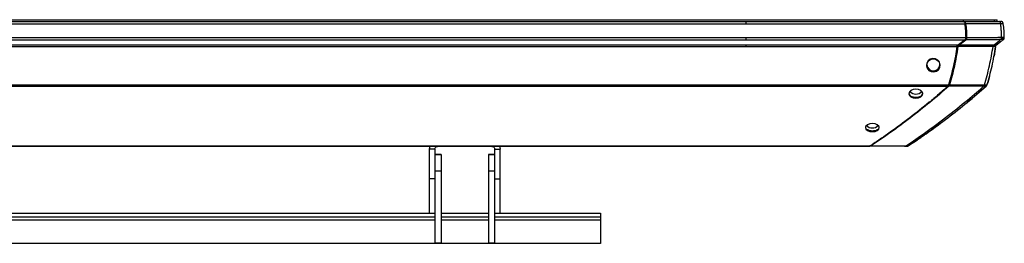
# Paper-space layout '_Back' of a CAD drawing. Units: inches. Extents: x -22.9 to 22.9, y -2.4 to 2.8.
# Drawn here: x 0 to 22.9, y -2.4 to 2.8 of the extents above; entities that cross this region are included whole.
import ezdxf

# ---------------------------------------------------------------- set-up
doc = ezdxf.new("R2010")
doc.units = ezdxf.units.IN
doc.header["$MEASUREMENT"] = 0

psp = doc.layouts.new('_Back')

# ---------------------------------------------------------------- linework, layer by layer
at = {"color": 7, "linetype": 'Continuous', "lineweight": 25}
for p, q in [((-22.717, 2.822), (22.717, 2.822)), ((-21.909, 2.779), (21.909, 2.779)), ((21.937, 2.779), (21.92, 2.779)), ((22.717, 2.779), (22.717, 2.822)), ((-21.971, 2.727), (21.971, 2.727)), ((-21.997, 2.406), (21.997, 2.406)), ((-21.972, 2.356), (21.972, 2.356)), ((21.972, 2.356), (21.816, 2.236)), ((21.833, 2.236), (21.989, 2.356)), ((22.79, 2.305), (22.7, 2.236)), ((22.858, 2.372), (22.838, 2.356)), ((22.856, 2.356), (22.856, 2.356)), ((-21.816, 2.236), (21.816, 2.236)), ((-21.793, 2.195), (21.793, 2.195)), ((-21.594, 1.305), (21.594, 1.305)), ((-21.577, 1.277), (21.577, 1.277)), ((22.472, 1.291), (22.478, 1.305)), ((-19.762, -0.115), (19.762, -0.115)), ((-19.729, -0.125), (19.729, -0.125)), ((9.522, -0.191), (9.535, -0.125)), ((9.649, -0.191), (9.522, -0.191)), ((9.522, -1.686), (9.522, -0.191)), ((9.649, -0.191), (9.649, -2.371)), ((10.973, -0.127), (9.713, -0.127)), ((11.037, -0.191), (11.164, -0.191)), ((11.037, -0.191), (11.037, -2.371)), ((11.151, -0.125), (11.164, -0.191)), ((11.164, -1.686), (11.164, -0.191)), ((19.743, -0.125), (19.757, -0.125)), ((9.795, -0.316), (9.649, -0.316)), ((9.649, -0.32), (9.795, -0.32)), ((9.795, -0.316), (9.795, -2.371)), ((11.037, -0.316), (10.891, -0.316)), ((10.891, -0.316), (10.891, -2.371)), ((10.891, -0.32), (11.037, -0.32)), ((9.649, -0.885), (9.522, -0.885)), ((9.649, -0.698), (9.795, -0.698)), ((10.891, -0.698), (11.037, -0.698)), ((11.037, -0.885), (11.164, -0.885)), ((-9.649, -1.686), (9.649, -1.686)), ((-9.649, -1.766), (9.649, -1.766)), ((9.795, -1.686), (10.891, -1.686)), ((9.795, -1.766), (10.891, -1.766)), ((11.037, -1.686), (13.5, -1.686)), ((11.037, -1.766), (13.5, -1.766)), ((13.5, -1.686), (13.5, -2.386)), ((9.649, -1.846), (-9.649, -1.846)), ((10.891, -1.846), (9.795, -1.846)), ((13.5, -1.846), (11.037, -1.846)), ((13.5, -2.386), (-13.5, -2.386)), ((9.649, -2.371), (9.795, -2.371)), ((10.891, -2.371), (11.037, -2.371))]:
    psp.add_line(p, q, dxfattribs=at)
at = {"color": 8, "linetype": 'Continuous', "lineweight": 25}
psp.add_line((22.657, 2.779), (22.657, 2.822), dxfattribs=at)
at = {"color": 7, "linetype": 'Continuous', "lineweight": 25, "flags": 128}
for points in [[(21.073, 1.749), (21.09, 1.69), (21.128, 1.642), (21.183, 1.612), (21.245, 1.604), (21.305, 1.62), (21.355, 1.657), (21.386, 1.711), (21.394, 1.772), (21.377, 1.831), (21.339, 1.88), (21.284, 1.91), (21.222, 1.918), (21.161, 1.902), (21.112, 1.864), (21.081, 1.81), (21.073, 1.749)], [(21.082, 1.752), (21.09, 1.809), (21.119, 1.86), (21.166, 1.895), (21.223, 1.911), (21.281, 1.904), (21.332, 1.875), (21.353, 1.854), (21.369, 1.829), (21.385, 1.773), (21.377, 1.716), (21.348, 1.666), (21.301, 1.631), (21.244, 1.615), (21.186, 1.623), (21.134, 1.651), (21.098, 1.696), (21.082, 1.752)], [(20.825, 0.995), (20.886, 1.003), (20.938, 1.026), (20.973, 1.06), (20.985, 1.1), (20.973, 1.14), (20.938, 1.174), (20.887, 1.197), (20.825, 1.205), (20.764, 1.197), (20.712, 1.174), (20.677, 1.14), (20.665, 1.099), (20.677, 1.059), (20.712, 1.026), (20.764, 1.003), (20.825, 0.995)], [(19.815, 0.405), (19.754, 0.398), (19.701, 0.377), (19.666, 0.346), (19.654, 0.309), (19.666, 0.273), (19.701, 0.242), (19.753, 0.222), (19.815, 0.215), (19.877, 0.222), (19.929, 0.242), (19.964, 0.273), (19.976, 0.309), (19.964, 0.346), (19.929, 0.377), (19.877, 0.398), (19.815, 0.405)]]:
    psp.add_lwpolyline(points, dxfattribs=at)
at = {"color": 7, "linetype": 'Continuous', "lineweight": 25}
for centre, radius, start, end in [((21.233, 1.786), 0.152, 186.7474, 358.937), ((20.825, 1.287), 0.196, 225.5127, 314.8453), ((19.815, 0.499), 0.198, 226.5599, 313.7166)]:
    psp.add_arc(centre, radius, start, end, dxfattribs=at)
for points, knots in [([(16.881, 2.727), (16.881, 2.73), (16.881, 2.734), (16.881, 2.742), (16.881, 2.746), (16.881, 2.757), (16.881, 2.763), (16.881, 2.773), (16.881, 2.776), (16.881, 2.778), (16.881, 2.779), (16.881, 2.779), (16.881, 2.779), (16.881, 2.779)], [0, 0, 0, 0, 0.125, 0.125, 0.25, 0.25, 0.5, 0.5, 0.75, 0.75, 0.875, 0.875, 1, 1, 1, 1]), ([(21.909, 2.779), (21.911, 2.779), (21.918, 2.779), (21.928, 2.778), (21.939, 2.776), (21.949, 2.771), (21.957, 2.764), (21.964, 2.754), (21.968, 2.741), (21.97, 2.732), (21.971, 2.727)], [0, 0, 0, 0, 0.086598, 0.250658, 0.394236, 0.500516, 0.629486, 0.750323, 0.862081, 1, 1, 1, 1]), ([(21.937, 2.779), (21.941, 2.779), (21.948, 2.779), (21.957, 2.778), (21.963, 2.774), (21.968, 2.769), (21.972, 2.759), (21.975, 2.749), (21.978, 2.737), (21.979, 2.73), (21.979, 2.727)], [0, 0, 0, 0, 0.000413432, 0.000744178, 0.000950893, 0.001116266, 0.001281639, 0.001488355, 0.001736414, 0.001984464, 0.001984464, 0.001984464, 0.001984464]), ([(21.937, 2.779), (21.938, 2.779), (21.979, 2.779), (22.058, 2.779), (22.169, 2.779), (22.267, 2.779), (22.345, 2.779), (22.41, 2.779), (22.465, 2.779), (22.514, 2.779), (22.552, 2.779), (22.579, 2.779), (22.599, 2.779), (22.615, 2.779), (22.63, 2.779), (22.645, 2.779), (22.659, 2.779), (22.673, 2.779), (22.685, 2.779), (22.693, 2.779), (22.699, 2.779), (22.704, 2.779), (22.711, 2.779), (22.721, 2.779), (22.735, 2.779), (22.747, 2.779), (22.753, 2.779), (22.754, 2.779)], [0.05168664, 0.05168664, 0.05168664, 0.05168664, 0.05178062, 0.05475912, 0.05773761, 0.0602197, 0.06220536, 0.06369461, 0.06518386, 0.0664249, 0.06741773, 0.06803825, 0.06853467, 0.06890698, 0.06927929, 0.0696516, 0.07002392, 0.07039623, 0.07070649, 0.07092367, 0.07104778, 0.07117188, 0.07132701, 0.07157522, 0.07200958, 0.0726301, 0.07267691, 0.07267691, 0.07267691, 0.07267691]), ([(22.754, 2.779), (22.754, 2.779), (22.761, 2.779), (22.772, 2.779), (22.782, 2.779), (22.787, 2.779), (22.79, 2.779), (22.791, 2.779), (22.791, 2.779), (22.791, 2.779), (22.791, 2.779), (22.791, 2.779), (22.791, 2.779), (22.792, 2.779), (22.792, 2.779), (22.793, 2.779), (22.793, 2.779), (22.793, 2.779)], [0, 0, 0, 0, 0.002239, 0.034563, 0.066583, 0.082526, 0.09885, 0.11355, 0.130993, 0.163251, 0.19551, 0.227769, 0.260027, 0.342434, 0.518095, 0.771081, 1, 1, 1, 1]), ([(22.797, 2.727), (22.796, 2.733), (22.795, 2.739), (22.793, 2.751), (22.791, 2.757), (22.786, 2.767), (22.782, 2.771), (22.774, 2.776), (22.77, 2.778), (22.766, 2.778)], [0, 0, 0, 0, 0.25, 0.25, 0.5, 0.5, 0.75, 0.75, 1, 1, 1, 1]), ([(22.855, 2.727), (22.854, 2.73), (22.853, 2.737), (22.85, 2.746), (22.847, 2.753), (22.844, 2.76), (22.839, 2.766), (22.834, 2.77), (22.828, 2.774), (22.82, 2.777), (22.81, 2.779), (22.8, 2.779), (22.795, 2.779), (22.793, 2.779)], [0, 0, 0, 0, 0.106706, 0.196906, 0.269161, 0.357716, 0.432306, 0.494666, 0.54603, 0.656575, 0.794923, 0.900994, 1, 1, 1, 1]), ([(22.793, 2.779), (22.797, 2.779), (22.802, 2.779), (22.808, 2.779), (22.809, 2.778)], [0, 0, 0, 0, 0.0004134319, 0.000496116, 0.000496116, 0.000496116, 0.000496116]), ([(21.979, 2.727), (21.977, 2.726), (21.974, 2.726), (21.969, 2.725), (21.967, 2.724), (21.965, 2.723)], [0, 0, 0, 0, 0.5, 0.5, 1, 1, 1, 1]), ([(21.971, 2.727), (21.975, 2.7), (21.979, 2.674), (21.986, 2.621), (21.989, 2.594), (21.993, 2.541), (21.995, 2.514), (21.996, 2.46), (21.997, 2.433), (21.997, 2.406)], [0, 0, 0, 0, 0.25, 0.25, 0.5, 0.5, 0.75, 0.75, 1, 1, 1, 1]), ([(21.979, 2.727), (21.988, 2.674), (22.002, 2.568), (22.005, 2.46), (22.005, 2.406)], [0, 0, 0, 0, 0.004066428, 0.00813283, 0.00813283, 0.00813283, 0.00813283]), ([(22.797, 2.727), (22.796, 2.727), (22.787, 2.727), (22.77, 2.727), (22.748, 2.727), (22.734, 2.727), (22.724, 2.727), (22.716, 2.726), (22.706, 2.726), (22.694, 2.726), (22.678, 2.725), (22.661, 2.725), (22.644, 2.725), (22.629, 2.725), (22.615, 2.725), (22.599, 2.725), (22.579, 2.725), (22.552, 2.725), (22.514, 2.725), (22.466, 2.726), (22.41, 2.726), (22.345, 2.726), (22.267, 2.726), (22.169, 2.726), (22.071, 2.727), (22.006, 2.727), (21.979, 2.727)], [0.05275155, 0.05275155, 0.05275155, 0.05275155, 0.05279829, 0.05341881, 0.05385318, 0.05410139, 0.05425652, 0.05438062, 0.05450472, 0.05472191, 0.05503217, 0.05540448, 0.05577679, 0.0561491, 0.05652141, 0.05689373, 0.05739014, 0.05801066, 0.0590035, 0.06024454, 0.06173379, 0.06322303, 0.0652087, 0.06769078, 0.07066928, 0.07267685, 0.07267685, 0.07267685, 0.07267685]), ([(22.818, 2.412), (22.817, 2.439), (22.816, 2.498), (22.812, 2.578), (22.806, 2.654), (22.8, 2.707), (22.797, 2.727)], [0.1117141, 0.1117141, 0.1117141, 0.1117141, 0.2840242, 0.5340242, 0.7840242, 0.9223101, 0.9223101, 0.9223101, 0.9223101]), ([(22.855, 2.727), (22.854, 2.727), (22.854, 2.727), (22.854, 2.726), (22.854, 2.726), (22.853, 2.726), (22.853, 2.725), (22.853, 2.725), (22.853, 2.725), (22.853, 2.725), (22.853, 2.725), (22.853, 2.725), (22.851, 2.726), (22.847, 2.726), (22.84, 2.727), (22.831, 2.727), (22.818, 2.727), (22.806, 2.727), (22.798, 2.727), (22.797, 2.727)], [0, 0, 0, 0, 0.118397, 0.273414, 0.465104, 0.605096, 0.70261, 0.74178, 0.773563, 0.797982, 0.814868, 0.824269, 0.853098, 0.881362, 0.909283, 0.929695, 0.958938, 0.996981, 1, 1, 1, 1]), ([(22.881, 2.406), (22.881, 2.46), (22.879, 2.514), (22.871, 2.621), (22.863, 2.674), (22.855, 2.727)], [0, 0, 0, 0, 0.5, 0.5, 1, 1, 1, 1]), ([(16.881, 2.356), (16.881, 2.359), (16.881, 2.362), (16.881, 2.369), (16.881, 2.373), (16.881, 2.382), (16.881, 2.387), (16.881, 2.397), (16.881, 2.401), (16.881, 2.406)], [0, 0, 0, 0, 0.25, 0.25, 0.5, 0.5, 0.75, 0.75, 1, 1, 1, 1]), ([(21.997, 2.406), (21.997, 2.403), (21.997, 2.398), (21.996, 2.39), (21.994, 2.382), (21.991, 2.375), (21.987, 2.369), (21.98, 2.362), (21.975, 2.358), (21.972, 2.356)], [0, 0, 0, 0, 0.140886, 0.249294, 0.374036, 0.499476, 0.625465, 0.78531, 1, 1, 1, 1]), ([(21.974, 2.372), (21.976, 2.374), (21.98, 2.376), (21.984, 2.38), (21.988, 2.385), (21.99, 2.39), (21.991, 2.397), (21.991, 2.403), (21.991, 2.406)], [0.000000025, 0.000000025, 0.000000025, 0.000000025, 0.00023624, 0.000425213, 0.000566942, 0.000708671, 0.000897643, 0.001133834, 0.001133834, 0.001133834, 0.001133834]), ([(21.989, 2.356), (21.987, 2.357), (21.986, 2.358), (21.983, 2.36), (21.981, 2.361), (21.979, 2.364), (21.978, 2.365), (21.976, 2.369), (21.975, 2.37), (21.974, 2.372)], [0, 0, 0, 0, 0.25, 0.25, 0.5, 0.5, 0.75, 0.75, 1, 1, 1, 1]), ([(22.005, 2.406), (22.005, 2.403), (22.005, 2.396), (22.004, 2.385), (22.002, 2.374), (21.998, 2.366), (21.994, 2.361), (21.991, 2.358), (21.989, 2.356)], [0, 0, 0, 0, 0.000236215, 0.000425188, 0.000566917, 0.000708646, 0.000897619, 0.001133834, 0.001133834, 0.001133834, 0.001133834]), ([(22.795, 2.357), (22.788, 2.357), (22.773, 2.357), (22.75, 2.357), (22.73, 2.356), (22.713, 2.356), (22.694, 2.355), (22.674, 2.355), (22.653, 2.355), (22.635, 2.355), (22.621, 2.355), (22.611, 2.356), (22.601, 2.356), (22.59, 2.356), (22.575, 2.356), (22.556, 2.356), (22.53, 2.356), (22.494, 2.356), (22.447, 2.356), (22.388, 2.356), (22.314, 2.356), (22.221, 2.356), (22.115, 2.356), (22.035, 2.356), (21.993, 2.356), (21.989, 2.356)], [0.0780706, 0.0780706, 0.0780706, 0.0780706, 0.07878075, 0.07937272, 0.07984631, 0.08020149, 0.08055668, 0.08103026, 0.08150384, 0.08197743, 0.08227341, 0.0825102, 0.082747, 0.08304298, 0.08339817, 0.08387175, 0.08446373, 0.08541089, 0.08659485, 0.0880156, 0.08990992, 0.09227783, 0.09511933, 0.09796082, 0.09832645, 0.09832645, 0.09832645, 0.09832645]), ([(22.005, 2.406), (22.003, 2.406), (22, 2.406), (21.995, 2.406), (21.993, 2.406), (21.991, 2.406)], [0, 0, 0, 0, 0.5, 0.5, 1, 1, 1, 1]), ([(22.005, 2.406), (22.042, 2.406), (22.116, 2.406), (22.221, 2.406), (22.314, 2.406), (22.388, 2.406), (22.447, 2.406), (22.494, 2.406), (22.53, 2.406), (22.556, 2.406), (22.575, 2.406), (22.59, 2.406), (22.601, 2.406), (22.612, 2.406), (22.621, 2.406), (22.634, 2.406), (22.65, 2.407), (22.671, 2.408), (22.693, 2.409), (22.714, 2.41), (22.738, 2.411), (22.763, 2.412), (22.792, 2.412), (22.809, 2.412), (22.818, 2.412)], [0.0780706, 0.0780706, 0.0780706, 0.0780706, 0.08085567, 0.08369717, 0.08606508, 0.0879594, 0.08938015, 0.0905641, 0.09151127, 0.09210325, 0.09257683, 0.09293202, 0.093228, 0.09346479, 0.09370159, 0.09399757, 0.09447116, 0.09494474, 0.09541832, 0.09577351, 0.09612869, 0.09660228, 0.09719425, 0.0979044, 0.0979044, 0.0979044, 0.0979044]), ([(22.642, 2.234), (22.668, 2.256), (22.719, 2.296), (22.77, 2.337), (22.795, 2.357)], [0.117876, 0.117876, 0.117876, 0.117876, 0.5291665, 0.9112905, 0.9112905, 0.9112905, 0.9112905]), ([(22.7, 2.236), (22.726, 2.256), (22.757, 2.28), (22.787, 2.303), (22.792, 2.307)], [0, 0, 0, 0, 0.852991, 1, 1, 1, 1]), ([(22.791, 2.306), (22.802, 2.314), (22.823, 2.331), (22.846, 2.348), (22.856, 2.356)], [0, 0, 0, 0, 0.526016, 1, 1, 1, 1]), ([(22.795, 2.357), (22.799, 2.36), (22.802, 2.362), (22.808, 2.37), (22.811, 2.374), (22.815, 2.384), (22.816, 2.389), (22.818, 2.401), (22.818, 2.407), (22.818, 2.412)], [0, 0, 0, 0, 0.25, 0.25, 0.5, 0.5, 0.75, 0.75, 1, 1, 1, 1]), ([(22.856, 2.356), (22.856, 2.356), (22.856, 2.356), (22.856, 2.356), (22.856, 2.355), (22.834, 2.357), (22.808, 2.357), (22.795, 2.357)], [0, 0, 0, 0, 0.089136, 0.336994, 0.610562, 0.808168, 1, 1, 1, 1]), ([(22.813, 2.381), (22.823, 2.381), (22.852, 2.381), (22.877, 2.38), (22.878, 2.38), (22.877, 2.382), (22.878, 2.382), (22.879, 2.384), (22.879, 2.385), (22.879, 2.386)], [0, 0, 0, 0, 0.055573, 0.145996, 0.229315, 0.301593, 0.51529, 0.75905, 1, 1, 1, 1]), ([(22.818, 2.412), (22.82, 2.412), (22.825, 2.412), (22.831, 2.412), (22.837, 2.412), (22.843, 2.412), (22.848, 2.412), (22.853, 2.412), (22.858, 2.412), (22.862, 2.411), (22.865, 2.411), (22.869, 2.411), (22.871, 2.411), (22.874, 2.41), (22.875, 2.41), (22.877, 2.41), (22.878, 2.409), (22.88, 2.409), (22.881, 2.407), (22.881, 2.406), (22.881, 2.406), (22.881, 2.406), (22.881, 2.406), (22.881, 2.406), (22.881, 2.406), (22.881, 2.406), (22.881, 2.406), (22.881, 2.406), (22.881, 2.406)], [0, 0, 0, 0, 0.012017, 0.023928, 0.035704, 0.047323, 0.058759, 0.069994, 0.080999, 0.091761, 0.102276, 0.112542, 0.122555, 0.132312, 0.141812, 0.151083, 0.160166, 0.169086, 0.209345, 0.238333, 0.254017, 0.271085, 0.284364, 0.296592, 0.40448, 0.534377, 0.812188, 1, 1, 1, 1]), ([(22.856, 2.356), (22.863, 2.362), (22.872, 2.368), (22.878, 2.38), (22.878, 2.384), (22.879, 2.385)], [0, 0, 0, 0, 0.747174, 0.933815, 1, 1, 1, 1]), ([(22.879, 2.386), (22.879, 2.388), (22.881, 2.395), (22.881, 2.402), (22.881, 2.406)], [0, 0, 0, 0, 0.343555, 1, 1, 1, 1]), ([(16.881, 2.195), (16.881, 2.199), (16.881, 2.203), (16.881, 2.211), (16.881, 2.215), (16.881, 2.222), (16.881, 2.226), (16.881, 2.232), (16.881, 2.234), (16.881, 2.236)], [0, 0, 0, 0, 0.25, 0.25, 0.5, 0.5, 0.75, 0.75, 1, 1, 1, 1]), ([(21.793, 2.195), (21.782, 2.119), (21.77, 2.042), (21.744, 1.891), (21.729, 1.816), (21.695, 1.667), (21.677, 1.594), (21.638, 1.448), (21.617, 1.376), (21.594, 1.305)], [0, 0, 0, 0, 0.25, 0.25, 0.5, 0.5, 0.75, 0.75, 1, 1, 1, 1]), ([(21.801, 2.195), (21.799, 2.196), (21.796, 2.196), (21.791, 2.197), (21.789, 2.197), (21.787, 2.198)], [0, 0, 0, 0, 0.5, 0.5, 1, 1, 1, 1]), ([(21.788, 2.207), (21.789, 2.21), (21.791, 2.219), (21.795, 2.226), (21.797, 2.231)], [0.0002336104, 0.0002336104, 0.0002336104, 0.0002336104, 0.0004654987, 0.0009304301, 0.0009304301, 0.0009304301, 0.0009304301]), ([(21.816, 2.236), (21.814, 2.235), (21.811, 2.232), (21.806, 2.228), (21.803, 2.224), (21.8, 2.22), (21.797, 2.215), (21.795, 2.209), (21.794, 2.202), (21.793, 2.198), (21.793, 2.195)], [0, 0, 0, 0, 0.172538, 0.315463, 0.425662, 0.501807, 0.627887, 0.751879, 0.861231, 1, 1, 1, 1]), ([(21.833, 2.236), (21.829, 2.234), (21.821, 2.229), (21.811, 2.221), (21.804, 2.21), (21.802, 2.201), (21.801, 2.195)], [0.000000017, 0.000000017, 0.000000017, 0.000000017, 0.000465516, 0.000931015, 0.001396514, 0.001861995, 0.001861995, 0.001861995, 0.001861995]), ([(22.62, 2.194), (22.611, 2.194), (22.589, 2.194), (22.545, 2.195), (22.486, 2.196), (22.409, 2.196), (22.309, 2.196), (22.193, 2.196), (22.057, 2.196), (21.926, 2.195), (21.837, 2.195), (21.801, 2.195)], [0.01685439, 0.01685439, 0.01685439, 0.01685439, 0.01836315, 0.01991672, 0.02147028, 0.02354171, 0.02613098, 0.02923811, 0.03234525, 0.03648809, 0.03919148, 0.03919148, 0.03919148, 0.03919148]), ([(21.833, 2.236), (21.831, 2.237), (21.83, 2.238), (21.827, 2.24), (21.825, 2.241), (21.823, 2.244), (21.821, 2.246), (21.82, 2.249), (21.819, 2.251), (21.818, 2.252)], [0, 0, 0, 0, 0.25, 0.25, 0.5, 0.5, 0.75, 0.75, 1, 1, 1, 1]), ([(21.833, 2.236), (21.858, 2.236), (21.937, 2.236), (22.057, 2.236), (22.193, 2.236), (22.309, 2.236), (22.41, 2.236), (22.489, 2.236), (22.553, 2.235), (22.603, 2.235), (22.631, 2.234), (22.642, 2.234)], [0.0176548, 0.0176548, 0.0176548, 0.0176548, 0.01955778, 0.02370063, 0.02680776, 0.02991489, 0.03250417, 0.03457559, 0.03612916, 0.03768272, 0.03919143, 0.03919143, 0.03919143, 0.03919143]), ([(22.423, 1.307), (22.444, 1.378), (22.484, 1.524), (22.537, 1.748), (22.583, 1.971), (22.609, 2.122), (22.62, 2.194)], [0.0277521, 0.0277521, 0.0277521, 0.0277521, 0.2583833, 0.5083833, 0.7583833, 0.9806312, 0.9806312, 0.9806312, 0.9806312]), ([(22.478, 1.305), (22.523, 1.448), (22.563, 1.593), (22.629, 1.89), (22.656, 2.042), (22.676, 2.195)], [0, 0, 0, 0, 0.5, 0.5, 1, 1, 1, 1]), ([(22.642, 2.234), (22.639, 2.232), (22.636, 2.23), (22.631, 2.225), (22.629, 2.222), (22.625, 2.215), (22.624, 2.211), (22.622, 2.202), (22.621, 2.198), (22.62, 2.194)], [0, 0, 0, 0, 0.25, 0.25, 0.5, 0.5, 0.75, 0.75, 1, 1, 1, 1]), ([(22.676, 2.195), (22.676, 2.195), (22.676, 2.195), (22.676, 2.196), (22.676, 2.196), (22.676, 2.196), (22.675, 2.196), (22.674, 2.196), (22.671, 2.196), (22.669, 2.195), (22.665, 2.195), (22.659, 2.195), (22.652, 2.194), (22.645, 2.194), (22.637, 2.194), (22.629, 2.194), (22.623, 2.194), (22.62, 2.194)], [0, 0, 0, 0, 0.262656, 0.525002, 0.611682, 0.684913, 0.743317, 0.787484, 0.814561, 0.843653, 0.874064, 0.905208, 0.930094, 0.951489, 0.969985, 0.986041, 1, 1, 1, 1]), ([(22.676, 2.195), (22.667, 2.122), (22.657, 2.046), (22.642, 1.972), (22.641, 1.971)], [0, 0, 0, 0, 0.9742838, 1, 1, 1, 1]), ([(22.642, 2.234), (22.643, 2.234), (22.647, 2.234), (22.653, 2.234), (22.659, 2.235), (22.665, 2.235), (22.672, 2.235), (22.678, 2.235), (22.684, 2.235), (22.689, 2.235), (22.693, 2.236), (22.695, 2.236), (22.699, 2.236), (22.7, 2.236), (22.7, 2.236), (22.7, 2.236), (22.7, 2.236), (22.7, 2.236), (22.7, 2.236), (22.7, 2.236)], [0, 0, 0, 0, 0.008406, 0.018868, 0.031489, 0.046451, 0.064024, 0.084584, 0.108635, 0.13964, 0.17081, 0.201787, 0.232005, 0.349212, 0.49281, 0.642462, 0.776968, 0.896175, 1, 1, 1, 1]), ([(22.676, 2.195), (22.677, 2.197), (22.677, 2.201), (22.678, 2.206), (22.68, 2.213), (22.683, 2.219), (22.687, 2.225), (22.691, 2.229), (22.696, 2.233), (22.699, 2.235), (22.7, 2.236)], [0, 0, 0, 0, 0.0950196, 0.1798947, 0.2536987, 0.4790644, 0.5816461, 0.7238478, 0.8801195, 1, 1, 1, 1]), ([(22.676, 2.195), (22.677, 2.2), (22.678, 2.207), (22.681, 2.215), (22.685, 2.222), (22.691, 2.229), (22.697, 2.234), (22.7, 2.236)], [0, 0, 0, 0, 0.248067, 0.373776, 0.498361, 0.708781, 1, 1, 1, 1]), ([(22.541, 1.521), (22.541, 1.52), (22.523, 1.446), (22.5, 1.375), (22.478, 1.305)], [0, 0, 0, 0, 0.010263, 1, 1, 1, 1]), ([(16.881, 1.277), (16.881, 1.279), (16.881, 1.281), (16.881, 1.285), (16.881, 1.287), (16.881, 1.292), (16.881, 1.295), (16.881, 1.3), (16.881, 1.302), (16.881, 1.305)], [0, 0, 0, 0, 0.25, 0.25, 0.5, 0.5, 0.75, 0.75, 1, 1, 1, 1]), ([(21.577, 1.277), (21.505, 1.211), (21.431, 1.147), (21.284, 1.021), (21.21, 0.959), (20.987, 0.775), (20.837, 0.656), (20.534, 0.424), (20.382, 0.311), (20.151, 0.147), (20.074, 0.093), (19.919, -0.013), (19.841, -0.065), (19.762, -0.115)], [0, 0, 0, 0, 0.125, 0.125, 0.25, 0.25, 0.5, 0.5, 0.75, 0.75, 0.875, 0.875, 1, 1, 1, 1]), ([(21.592, 1.277), (21.447, 1.145), (21.153, 0.894), (20.703, 0.537), (20.246, 0.198), (19.937, -0.015), (19.78, -0.115)], [0, 0, 0, 0, 0.01852497, 0.03704995, 0.05557492, 0.07409987, 0.07409987, 0.07409987, 0.07409987]), ([(20.588, -0.12), (20.695, -0.053), (20.981, 0.142), (21.515, 0.54), (22.039, 0.956), (22.309, 1.188), (22.407, 1.278)], [0.0095533, 0.0095533, 0.0095533, 0.0095533, 0.2530398, 0.5030398, 0.7530398, 0.9934865, 0.9934865, 0.9934865, 0.9934865]), ([(20.825, 1.008), (20.805, 1.009), (20.766, 1.012), (20.715, 1.035), (20.681, 1.068), (20.67, 1.106), (20.68, 1.146), (20.705, 1.166), (20.717, 1.176)], [0, 0, 0, 0, 0.167427, 0.334875, 0.50242, 0.670128, 0.837797, 1, 1, 1, 1]), ([(20.714, -0.069), (20.847, 0.02), (21.136, 0.213), (21.57, 0.538), (22.022, 0.892), (22.314, 1.149), (22.461, 1.277)], [0, 0, 0, 0, 0.221821, 0.481178, 0.740537, 1, 1, 1, 1]), ([(20.933, 1.176), (20.945, 1.166), (20.97, 1.146), (20.98, 1.106), (20.969, 1.068), (20.935, 1.035), (20.885, 1.012), (20.845, 1.009), (20.825, 1.008)], [0, 0, 0, 0, 0.162089, 0.329649, 0.497195, 0.664901, 0.832519, 1, 1, 1, 1]), ([(21.594, 1.305), (21.594, 1.303), (21.592, 1.299), (21.59, 1.293), (21.588, 1.289), (21.585, 1.286), (21.582, 1.282), (21.579, 1.279), (21.577, 1.277)], [0, 0, 0, 0, 0.178304, 0.34669, 0.499642, 0.602591, 0.771623, 1, 1, 1, 1]), ([(21.578, 1.292), (21.579, 1.293), (21.581, 1.295), (21.584, 1.298), (21.585, 1.3), (21.585, 1.3)], [0.0003249991, 0.0003249991, 0.0003249991, 0.0003249991, 0.0004869287, 0.00062187, 0.0006477183, 0.0006477183, 0.0006477183, 0.0006477183]), ([(21.592, 1.277), (21.59, 1.278), (21.589, 1.279), (21.586, 1.281), (21.584, 1.282), (21.582, 1.284), (21.581, 1.286), (21.579, 1.289), (21.578, 1.291), (21.578, 1.292)], [0, 0, 0, 0, 0.25, 0.25, 0.5, 0.5, 0.75, 0.75, 1, 1, 1, 1]), ([(21.585, 1.3), (21.585, 1.301), (21.587, 1.303), (21.588, 1.306), (21.589, 1.309), (21.589, 1.311)], [0, 0, 0, 0, 0.0000821048, 0.0001900578, 0.0003249991, 0.0003249991, 0.0003249991, 0.0003249991]), ([(21.604, 1.305), (21.601, 1.306), (21.598, 1.306), (21.593, 1.308), (21.591, 1.31), (21.589, 1.311)], [0, 0, 0, 0, 0.5, 0.5, 1, 1, 1, 1]), ([(21.604, 1.305), (21.603, 1.303), (21.602, 1.3), (21.601, 1.294), (21.598, 1.286), (21.595, 1.281), (21.593, 1.278), (21.592, 1.277)], [0, 0, 0, 0, 0.0001349413, 0.0002428944, 0.0003508474, 0.0004857887, 0.0006477183, 0.0006477183, 0.0006477183, 0.0006477183]), ([(22.407, 1.278), (22.405, 1.278), (22.399, 1.278), (22.387, 1.278), (22.371, 1.277), (22.352, 1.277), (22.331, 1.277), (22.305, 1.277), (22.277, 1.277), (22.245, 1.277), (22.206, 1.277), (22.159, 1.277), (22.106, 1.277), (22.051, 1.277), (21.989, 1.277), (21.915, 1.277), (21.823, 1.277), (21.718, 1.277), (21.639, 1.277), (21.597, 1.277), (21.592, 1.277)], [0.06578777, 0.06578777, 0.06578777, 0.06578777, 0.06588551, 0.06623784, 0.06659017, 0.06694251, 0.06741228, 0.0679995, 0.06870417, 0.06940883, 0.07034838, 0.07152282, 0.07293215, 0.07434148, 0.07575081, 0.07762991, 0.07997879, 0.08279745, 0.0856161, 0.08600893, 0.08600893, 0.08600893, 0.08600893]), ([(21.604, 1.305), (21.605, 1.305), (21.643, 1.305), (21.718, 1.305), (21.823, 1.305), (21.915, 1.305), (21.989, 1.305), (22.051, 1.305), (22.106, 1.305), (22.159, 1.305), (22.207, 1.306), (22.245, 1.306), (22.278, 1.306), (22.307, 1.306), (22.334, 1.306), (22.356, 1.307), (22.377, 1.307), (22.396, 1.307), (22.413, 1.307), (22.421, 1.307), (22.423, 1.307)], [0.06609043, 0.06609043, 0.06609043, 0.06609043, 0.06618059, 0.06899925, 0.07181791, 0.07416679, 0.07604589, 0.07745522, 0.07886455, 0.08027387, 0.08144831, 0.08238787, 0.08309253, 0.08379719, 0.08438441, 0.08485419, 0.08520652, 0.08555885, 0.08591119, 0.08600917, 0.08600917, 0.08600917, 0.08600917]), ([(22.461, 1.277), (22.317, 1.147), (22.172, 1.016), (22.022, 0.899), (22.021, 0.899)], [0, 0, 0, 0, 0.995994, 1, 1, 1, 1]), ([(22.407, 1.278), (22.41, 1.281), (22.414, 1.285), (22.418, 1.292), (22.419, 1.295), (22.421, 1.301), (22.422, 1.304), (22.423, 1.307)], [0, 0, 0, 0, 0.5, 0.5, 0.75, 0.75, 1, 1, 1, 1]), ([(22.423, 1.307), (22.424, 1.307), (22.426, 1.307), (22.433, 1.307), (22.445, 1.307), (22.458, 1.307), (22.467, 1.306), (22.473, 1.306), (22.477, 1.306), (22.478, 1.305), (22.478, 1.305), (22.478, 1.305), (22.478, 1.305), (22.478, 1.305), (22.478, 1.305)], [0, 0, 0, 0, 0.004435, 0.008875, 0.040932, 0.077547, 0.120678, 0.17217, 0.23255, 0.297433, 0.389966, 0.536081, 0.794677, 1, 1, 1, 1]), ([(22.461, 1.277), (22.462, 1.278), (22.463, 1.28), (22.466, 1.282), (22.469, 1.285), (22.472, 1.289), (22.474, 1.294), (22.477, 1.299), (22.478, 1.303), (22.478, 1.305)], [0, 0, 0, 0, 0.115401, 0.233575, 0.355898, 0.481633, 0.659746, 0.834224, 1, 1, 1, 1]), ([(22.465, 1.282), (22.467, 1.284), (22.471, 1.287), (22.473, 1.292), (22.473, 1.294)], [0, 0, 0, 0, 0.63074, 1, 1, 1, 1]), ([(22.468, 1.285), (22.468, 1.285), (22.469, 1.285), (22.471, 1.288), (22.473, 1.291), (22.474, 1.293)], [0, 0, 0, 0, 0.078831, 0.240495, 1, 1, 1, 1]), ([(19.919, 0.382), (19.92, 0.381), (19.938, 0.374), (19.958, 0.351), (19.971, 0.317), (19.959, 0.282), (19.925, 0.253), (19.875, 0.233), (19.815, 0.226), (19.756, 0.233), (19.705, 0.253), (19.671, 0.282), (19.659, 0.317), (19.672, 0.351), (19.692, 0.374), (19.71, 0.381), (19.711, 0.382)], [0, 0, 0, 0, 0.004814, 0.087302, 0.169867, 0.252405, 0.334877, 0.417317, 0.499759, 0.582618, 0.665078, 0.747517, 0.829968, 0.912465, 0.995035, 1, 1, 1, 1]), ([(21.412, 0.424), (21.387, 0.404), (21.314, 0.346), (21.24, 0.294), (21.191, 0.26)], [0, 0, 0, 0, 0.346481, 1, 1, 1, 1]), ([(21.071, 0.174), (21.045, 0.155), (20.905, 0.054), (20.763, -0.039), (20.646, -0.115)], [0, 0, 0, 0, 0.183621, 1, 1, 1, 1]), ([(20.646, -0.115), (20.678, -0.095), (20.742, -0.054), (20.833, 0.006), (20.907, 0.057), (20.956, 0.091), (20.984, 0.111), (21, 0.122), (21.012, 0.13), (21.019, 0.135), (21.025, 0.139), (21.03, 0.143), (21.033, 0.145), (21.032, 0.145), (21.032, 0.144)], [0, 0, 0, 0, 0.254215, 0.500583, 0.69267, 0.798136, 0.838682, 0.871874, 0.899239, 0.911629, 0.923748, 0.949125, 0.979141, 1, 1, 1, 1]), ([(9.649, -0.191), (9.649, -0.183), (9.651, -0.175), (9.657, -0.159), (9.662, -0.152), (9.674, -0.139), (9.682, -0.135), (9.697, -0.128), (9.705, -0.127), (9.713, -0.127)], [0, 0, 0, 0, 0.25, 0.25, 0.5, 0.5, 0.75, 0.75, 1, 1, 1, 1]), ([(10.973, -0.127), (10.981, -0.127), (10.989, -0.128), (11.004, -0.135), (11.012, -0.139), (11.024, -0.152), (11.029, -0.159), (11.035, -0.175), (11.037, -0.183), (11.037, -0.191)], [0, 0, 0, 0, 0.25, 0.25, 0.5, 0.5, 0.75, 0.75, 1, 1, 1, 1]), ([(16.881, -0.125), (16.881, -0.125), (16.881, -0.125), (16.881, -0.124), (16.881, -0.124), (16.881, -0.122), (16.881, -0.121), (16.881, -0.118), (16.881, -0.117), (16.881, -0.115)], [0, 0, 0, 0, 0.25, 0.25, 0.5, 0.5, 0.75, 0.75, 1, 1, 1, 1]), ([(19.762, -0.115), (19.76, -0.117), (19.755, -0.12), (19.747, -0.123), (19.74, -0.125), (19.735, -0.125), (19.731, -0.125), (19.729, -0.125)], [0, 0, 0, 0, 0.241895, 0.499891, 0.668967, 0.836411, 1, 1, 1, 1]), ([(19.78, -0.115), (19.778, -0.116), (19.776, -0.118), (19.772, -0.121), (19.768, -0.124), (19.763, -0.125), (19.759, -0.125), (19.757, -0.125)], [0, 0, 0, 0, 0.0001770046, 0.0003186082, 0.0004602119, 0.0006372164, 0.0008496029, 0.0008496029, 0.0008496029, 0.0008496029]), ([(20.57, -0.125), (20.57, -0.125), (20.563, -0.125), (20.545, -0.125), (20.508, -0.125), (20.46, -0.125), (20.404, -0.125), (20.346, -0.125), (20.281, -0.125), (20.203, -0.125), (20.105, -0.125), (19.995, -0.125), (19.878, -0.125), (19.798, -0.125), (19.758, -0.125), (19.757, -0.125)], [0.08520179, 0.08520179, 0.08520179, 0.08520179, 0.0852097, 0.0859531, 0.08694429, 0.08818328, 0.08967007, 0.09115686, 0.09264365, 0.09462603, 0.09710402, 0.1000776, 0.10305117, 0.10602475, 0.1061171, 0.1061171, 0.1061171, 0.1061171]), ([(19.78, -0.115), (19.813, -0.115), (19.884, -0.115), (19.995, -0.115), (20.105, -0.115), (20.203, -0.115), (20.281, -0.115), (20.346, -0.115), (20.404, -0.116), (20.462, -0.116), (20.515, -0.118), (20.557, -0.119), (20.579, -0.12), (20.588, -0.12), (20.588, -0.12)], [0.08520182, 0.08520182, 0.08520182, 0.08520182, 0.08768559, 0.09065917, 0.09363275, 0.09611073, 0.09809312, 0.09957991, 0.1010667, 0.10255349, 0.10379248, 0.10478367, 0.10552706, 0.10553495, 0.10553495, 0.10553495, 0.10553495]), ([(20.57, -0.125), (20.573, -0.125), (20.576, -0.125), (20.582, -0.123), (20.585, -0.121), (20.588, -0.12)], [0, 0, 0, 0, 0.5, 0.5, 1, 1, 1, 1]), ([(20.613, -0.125), (20.613, -0.125), (20.613, -0.125), (20.613, -0.125), (20.613, -0.125), (20.613, -0.125), (20.612, -0.125), (20.61, -0.125), (20.604, -0.125), (20.591, -0.125), (20.578, -0.125), (20.57, -0.125), (20.57, -0.125)], [0, 0, 0, 0, 0.18111, 0.473694, 0.54887, 0.605323, 0.67684, 0.736851, 0.835981, 0.921996, 0.999231, 1, 1, 1, 1]), ([(20.613, -0.125), (20.619, -0.125), (20.631, -0.125), (20.641, -0.119), (20.646, -0.116)], [0, 0, 0, 0, 0.500061, 1, 1, 1, 1])]:
    psp.add_open_spline(points, degree=3, knots=knots, dxfattribs=at)
for points in [[(22.766, 2.778), (22.762, 2.779), (22.758, 2.779), (22.754, 2.779)], [(21.991, 2.406), (21.991, 2.459), (21.988, 2.566), (21.974, 2.671), (21.965, 2.723)], [(21.589, 1.311), (21.634, 1.453), (21.713, 1.743), (21.766, 2.045), (21.787, 2.198)], [(21.801, 2.195), (21.78, 2.042), (21.728, 1.739), (21.648, 1.447), (21.604, 1.305)], [(21.787, 2.198), (21.787, 2.201), (21.788, 2.204), (21.788, 2.207)]]:
    psp.add_open_spline(points, degree=3, dxfattribs=at)
at = {"color": 8, "linetype": 'Continuous', "lineweight": 25}
for points, knots in [([(22.461, 1.277), (22.461, 1.277), (22.46, 1.277), (22.461, 1.277), (22.46, 1.277), (22.446, 1.277), (22.433, 1.277), (22.417, 1.278), (22.408, 1.278), (22.407, 1.278)], [0, 0, 0, 0, 0.117775, 0.423683, 0.739379, 0.824672, 0.918594, 0.988846, 1, 1, 1, 1]), ([(19.771, -0.109), (19.771, -0.109), (19.771, -0.11), (19.773, -0.111), (19.776, -0.113), (19.778, -0.114), (19.78, -0.115)], [0, 0, 0, 0, 0.042159, 0.27958, 0.522093, 1, 1, 1, 1]), ([(20.588, -0.12), (20.588, -0.12), (20.603, -0.12), (20.625, -0.119), (20.646, -0.116), (20.647, -0.115), (20.646, -0.115), (20.646, -0.115)], [0, 0, 0, 0, 0.000952, 0.156855, 0.303753, 0.573155, 1, 1, 1, 1]), ([(20.646, -0.115), (20.646, -0.115), (20.646, -0.115), (20.646, -0.115), (20.646, -0.115)], [0, 0, 0, 0, 0.084478, 1, 1, 1, 1])]:
    psp.add_open_spline(points, degree=3, knots=knots, dxfattribs=at)

doc.saveas('drawing.dxf')
